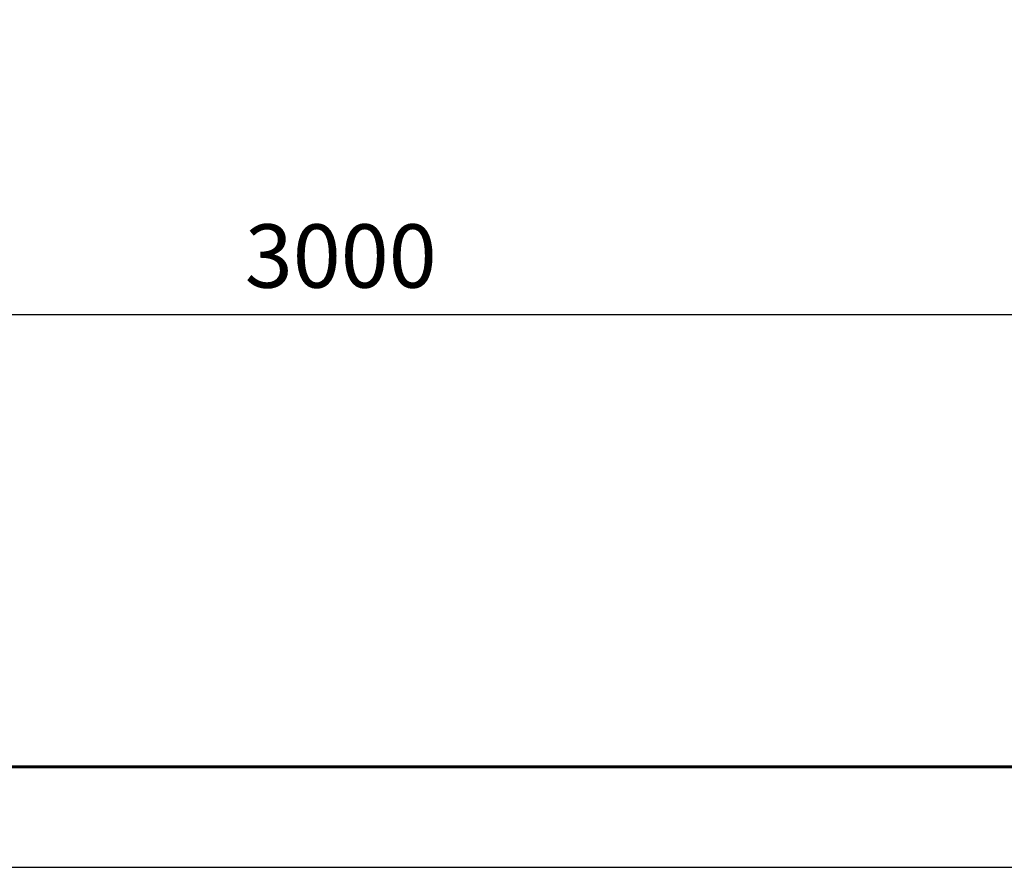
# Model space of a CAD drawing. Units: millimetres. Extents: x 25422 to 33738, y 41041 to 46922.
# Drawn here: x 27364 to 28335, y 41041 to 41877 of the extents above; entities that cross this region are included whole.
import ezdxf

# ---------------------------------------------------------------- set-up
doc = ezdxf.new("R2010")
doc.units = ezdxf.units.MM
doc.layers.add('размеры', color=7, linetype='Continuous', lineweight=18)
doc.layers.add('СПДС_20', color=7, linetype='Continuous')
doc.styles.add('ГОСТ 2.304', font='CS_Gost2304.shx')
doc.dimstyles.new('СПДС', dxfattribs={"dimscale": 100, "dimtxt": 2.5, "dimasz": 2.5, "dimexe": 2, "dimexo": 0.625, "dimgap": 1, "dimtad": 1, "dimdec": 0, "dimtxsty": 'ГОСТ 2.304', "dimblk": 'OBLIQUE', "dimblk1": 'OBLIQUE', "dimblk2": 'OBLIQUE', "dimcen": 2.5, "dimdle": 2, "dimadec": 0, "dimazin": 2, "dimtfac": 0.75, "dimtdec": 4, "dimtmove": 1, "dimatfit": 3, "dimfxl": 1, "dimtfill": 1, "dimtolj": 1, "dimarcsym": 1})

# ---------------------------------------------------------------- blocks, each defined once
blk = doc.blocks.new('_Oblique')
at = {"color": 0, "linetype": 'ByBlock', "lineweight": -2}
blk.add_line((-0.5, -0.5), (0.5, 0.5), dxfattribs=at)
blk = doc.blocks.new('*D32')
at = {"layer": 'Defpoints', "color": 0, "ltscale": 20, "transparency": 16777216}
for p in [(26180.7, 41929.29), (29180.7, 41928.29), (29180.7, 41586.6)]:
    blk.add_point(p, dxfattribs=at)
at = {"layer": 'размеры', "color": 0, "lineweight": -2, "ltscale": 20, "transparency": 16777216}
for p, q in [((26180.7, 41913.67), (26180.7, 41536.6)), ((29180.7, 41912.67), (29180.7, 41536.6)), ((26130.7, 41586.6), (29230.7, 41586.6))]:
    blk.add_line(p, q, dxfattribs=at)
at = {"layer": 'размеры', "color": 0, "lineweight": -2, "ltscale": 20, "transparency": 16777216, "xscale": 62.5, "yscale": 62.5, "zscale": 62.5, "rotation": 180}
blk.add_blockref('_Oblique', (26180.7, 41586.6), dxfattribs=at)
at = {"layer": 'размеры', "color": 0, "lineweight": -2, "ltscale": 20, "transparency": 16777216, "xscale": 62.5, "yscale": 62.5, "zscale": 62.5}
blk.add_blockref('_Oblique', (29180.7, 41586.6), dxfattribs=at)
at = {"layer": 'размеры', "color": 0, "ltscale": 20, "transparency": 16777216, "insert": (27680.7, 41644.15), "char_height": 62.5, "attachment_point": 5, "style": 'ГОСТ 2.304', "bg_fill": 3, "box_fill_scale": 1.1, "bg_fill_color": 256, "bg_fill_true_color": 13158600, "bg_fill_transparency": 0}
blk.add_mtext('\\A1;3000', dxfattribs=at)

msp = doc.modelspace()

# ---------------------------------------------------------------- dimensions: what is measured, and where the dimension line sits
at = {"layer": 'размеры', "ltscale": 20}
dim = msp.add_linear_dim(base=(29180.7, 41586.6), p1=(26180.7, 41929.29), p2=(29180.7, 41928.29), dimstyle='СПДС', override={"dimscale": 25}, dxfattribs=at)
dim.commit()
dim.dimension.update_dxf_attribs({"geometry": '*D32', "text_midpoint": (27680.7, 41644.15)})

# ---------------------------------------------------------------- next in the draw order: linework, layer by layer
at = {"layer": 'СПДС_20', "linetype": 'Continuous', "lineweight": 25, "ltscale": 10}
msp.add_lwpolyline([(25421.91, 41041.33), (33737.91, 41041.33), (33737.91, 46921.93), (25421.91, 46921.93), (25421.91, 41041.33)], dxfattribs=at)
at = {"layer": 'СПДС_20', "linetype": 'Continuous', "lineweight": 60, "ltscale": 10}
msp.add_lwpolyline([(25817.91, 41140.33), (33638.91, 41140.33), (33638.91, 46822.93), (25817.91, 46822.93), (25817.91, 41140.33)], dxfattribs=at)

doc.saveas('drawing.dxf')
